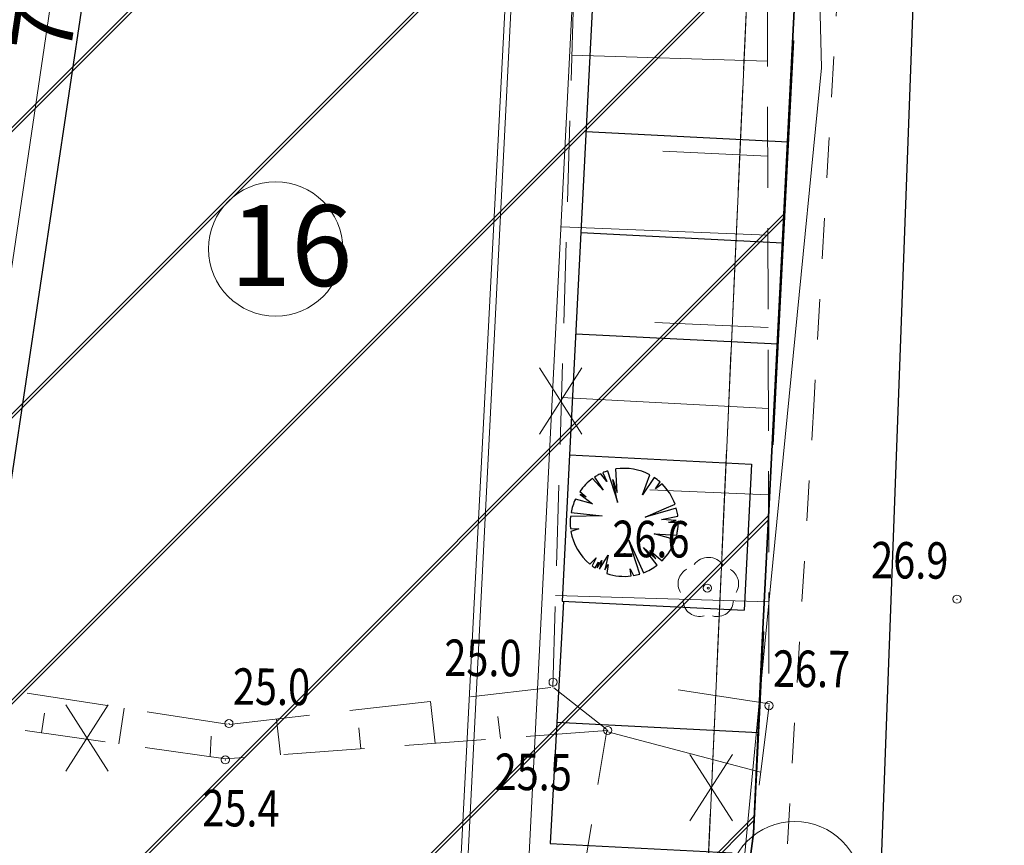
# Model space of a CAD drawing. Units: metres. Extents: x 3331639 to 3332117, y 5984485 to 5984715.
# Drawn here: x 3332009 to 3332034, y 5984547 to 5984567 of the extents above; entities that cross this region are included whole.
import ezdxf

# ---------------------------------------------------------------- set-up
doc = ezdxf.new("R2010")
doc.units = ezdxf.units.M
doc.header["$PDMODE"] = 32
doc.header["$PDSIZE"] = 0.2
doc.linetypes.add('PRZER1-1', pattern=[2, 1, -1])
doc.linetypes.add('PRZER2-1', pattern=[3, 2, -1])
for name, color, linetype, lineweight in [('A-Drogi wew', 7, 'Continuous', 18), ('A-drzewa', 7, 'Continuous', 18), ('A-Opis zag', 8, 'Continuous', 15), ('A-Teren', 73, 'Continuous', 18), ('A-wymiar zew.', 252, 'Continuous', 5), ('elektryka', 1, 'Continuous', 13), ('granice', 190, 'Continuous', 5), ('krawężniki', 116, 'PRZER1-1', 13), ('murki i ogrodzenia', 245, 'Continuous', 13), ('skarpy i rowy', 64, 'Continuous', 13), ('użytki', 90, 'PRZER2-1', 13), ('wysokości', 210, 'Continuous', 13), ('Zakres', 170, 'PRZER2-1', 70), ('zieleń', 101, 'Continuous', 13)]:
    doc.layers.add(name, color=color, linetype=linetype, lineweight=lineweight)
doc.layers.add('A-Uzupełnienia_2d', color=7, linetype='Continuous')
doc.styles.add('Arial Narrow', font='ARIALN.TTF')
doc.styles.add('ARIALNARROW', font='ARIALN.TTF')
doc.styles.get("Standard").update_dxf_attribs({"font": 'simplex.shx', "width": 0.8, "height": 1.25})
doc.linetypes.add('FENCELINE1', pattern='A,4.5,-0.1,[133,ltypeshp.shx,S=0.13,R=0,X=-0.13,Y=0],-0.08,1', length=5.68)
doc.dimstyles.new('DYBY_1000', dxfattribs={"dimscale": 100, "dimtxt": 0.02, "dimasz": 0.01, "dimexe": 0, "dimexo": 0.3, "dimgap": 0.002, "dimtad": 1, "dimrnd": 0.5, "dimdsep": 46, "dimtxsty": 'Arial Narrow', "dimblk1": 'A', "dimblk2": 'A', "dimsah": 1, "dimcen": 0.01, "dimdle": 0.1, "dimse1": 1, "dimse2": 1, "dimclrd": 256, "dimclre": 256, "dimclrt": 256, "dimaunit": 1, "dimazin": 0, "dimtfac": 1, "dimtix": 1, "dimtmove": 2, "dimatfit": 3, "dimfxl": 0, "dimtolj": 1, "dimtzin": 0, "dimarcsym": 0})
doc.dimstyles.new('DYBY_750', dxfattribs={"dimscale": 100, "dimtxt": 0.015, "dimasz": 0.01, "dimexe": 0, "dimexo": 0.12, "dimgap": 0.001, "dimtad": 1, "dimdec": 1, "dimrnd": 0.1, "dimdsep": 46, "dimtxsty": 'Arial Narrow', "dimblk1": 'A', "dimblk2": 'A', "dimsah": 1, "dimcen": 0.01, "dimdle": 0.1, "dimclrd": 256, "dimclre": 256, "dimclrt": 256, "dimaunit": 1, "dimazin": 0, "dimtfac": 1, "dimtdec": 1, "dimtix": 1, "dimtmove": 2, "dimatfit": 3, "dimfxl": 0, "dimtolj": 1, "dimtzin": 0, "dimarcsym": 0})

# ---------------------------------------------------------------- blocks, each defined once
blk = doc.blocks.new('mapa')
at = {"layer": 'elektryka'}
blk.add_lwpolyline([(-17.657, 152.639), (-17.865, 146.69), (-18.551, 128.092), (-18.769, 123.278), (-19.557, 106.482), (-20.396, 89.254), (-21.019, 77.185), (-21.128, 74.712), (-20.91, 66.085), (-22.313, 51.854), (-22.982, 44.861), (-24.07, 35.864), (-25.348, 27.237), (-25.39, 26.967)], dxfattribs=at)
at = {"layer": 'granice'}
blk.add_lwpolyline([(-31.52, -6.02), (-29.53, 7.21), (-28.19, 16.11), (-23.75, 45.65), (-19.93, 130.98), (-20, 146.42), (-19.35, 164.92), (-19.348, 164.976)], dxfattribs=at)
blk.add_lwpolyline([(-23.75, 45.65), (-28.19, 16.11), (-142.91, 28.72), (-128.16, 162.93), (-103.37, 159.15), (-75.69, 154.92), (-47.4, 150.6), (-20, 146.42), (-19.93, 130.98)], close=True, dxfattribs=at)
at = {"layer": 'krawężniki'}
blk.add_lwpolyline([(-15.5, 164.444), (-15.926, 140.919), (-16.663, 120.131), (-16.879, 111.067), (-18.452, 95.101), (-19.812, 80.339), (-21.096, 57.888), (-22.287, 38.106), (-22.526, 33.949), (-25.552, 13.892)], dxfattribs=at)
at = {"layer": 'murki i ogrodzenia', "linetype": 'FENCELINE1'}
blk.add_lwpolyline([(-19.93, 130.98), (-26.65, 138.1), (-30.57, 138.27), (-60.12, 133.35), (-61.34, 47.53), (-23.75, 45.65), (-21.259, 101.296), (-19.93, 130.98)], dxfattribs=at)
at = {"layer": 'skarpy i rowy', "linetype": 'PRZER2-1'}
for points in [[(-55.18, 119.56), (-22.38, 122.12), (-22.21, 50.35), (-25.96, 20.23)], [(-30.79, 21.73), (-26.22, 49.71), (-35.64, 49.01), (-56.91, 52.04), (-55.18, 119.57)], [(-53.86, 118.33), (-55.36, 52.94), (-35.55, 49.86), (-27.55, 50.78), (-25.491, 119.325), (-53.86, 118.33)]]:
    blk.add_lwpolyline(points, dxfattribs=at)
at = {"layer": 'skarpy i rowy'}
for points in [[(-22.248, 66.253), (-27.081, 66.398)], [(-22.242, 63.903), (-24.835, 64.029)], [(-22.237, 61.947), (-27.335, 62.158)], [(-22.232, 59.669), (-25.031, 59.795)], [(-22.227, 57.672), (-27.335, 57.941)], [(-22.222, 55.535), (-25.157, 55.661)], [(-22.216, 52.888), (-27.482, 53.047)], [(-26.216, 49.734), (-27.531, 50.765)], [(-22.199, 50.371), (-24.453, 50.714)], [(-30.455, 49.395), (-30.574, 50.432)], [(-40.189, 49.658), (-40.113, 50.139)], [(-38.276, 49.386), (-38.14, 50.263)], [(-34.278, 49.111), (-34.38, 49.995)], [(-28.844, 49.515), (-28.908, 50.061)], [(-32.293, 49.259), (-32.345, 49.776)], [(-22.417, 48.684), (-26.224, 49.686)], [(-36.016, 49.064), (-35.989, 49.574)]]:
    blk.add_lwpolyline(points, dxfattribs=at)
at = {"layer": 'użytki'}
blk.add_lwpolyline([(-31.52, -6.02), (-29.53, 7.21), (-28.19, 16.11), (-23.75, 45.65), (-19.93, 130.98), (-20, 146.42), (-19.349, 164.976)], dxfattribs=at)
blk.add_lwpolyline([(-23.75, 45.65), (-61.34, 47.53), (-60.12, 133.35), (-30.57, 138.27), (-26.65, 138.1), (-19.93, 130.98)], close=True, dxfattribs=at)
at = {"layer": 'wysokości'}
for p in [(-23.734, 53.23), (-17.566, 52.957), (-27.546, 50.907), (-22.21, 50.326), (-35.554, 49.884), (-26.196, 49.714), (-35.642, 48.986)]:
    blk.add_point(p, dxfattribs=at)
at = {"layer": 'zieleń'}
blk.add_circle((-23.71, 53.23), 0.025, dxfattribs=at)
for centre, radius, start, end in [((-23.708, 53.554), 0.436, 34.209, 143.8973), ((-24.047, 53.337), 0.411, 117.9081, 211.5958), ((-23.373, 53.335), 0.41, 328.7624, 60.6819), ((-23.928, 52.933), 0.405, 180.0175, 286.8741), ((-23.493, 52.931), 0.404, 253.6753, 359.5464)]:
    blk.add_arc(centre, radius, start, end, dxfattribs=at)
at = {"layer": 'wysokości', "oblique": 17, "width": 0.8}
for s, p in [('26.6', (-26.085, 53.999)), ('26.9', (-19.69, 53.474)), ('25.0', (-30.236, 51.062)), ('26.7', (-22.116, 50.792)), ('25.0', (-35.46, 50.35)), ('25.5', (-28.992, 48.243)), ('25.4', (-36.214, 47.348))]:
    blk.add_text(s, height=0.9, rotation=359.5994, dxfattribs=at).set_placement(p)
blk = doc.blocks.new('A')
at = {"color": 252, "lineweight": 5}
for p, q in [((0, -1), (0, 1)), ((-0.354, -0.612), (0.354, 0.612)), ((-1, 0), (1, 0))]:
    blk.add_line(p, q, dxfattribs=at)
blk = doc.blocks.new('*D30')
at = {"layer": 'A-wymiar zew.', "lineweight": -2}
blk.add_line((3332005.429, 5984531.541), (3332016.417, 5984605.085), dxfattribs=at)
at = {"layer": 'DEFPOINTS', "color": 0}
for p in [(3332016.565, 5984606.074), (3332017.702, 5984605.904), (3332006.418, 5984530.382)]:
    blk.add_point(p, dxfattribs=at)
at = {"layer": 'A-wymiar zew.', "lineweight": -2}
for p, rotation in [((3332016.565, 5984606.074), 81.50229664303892), ((3332005.281, 5984530.552), 261.5022966430389)]:
    blk.add_blockref('A', p, dxfattribs=dict(at, rotation=rotation))
at = {"layer": 'A-wymiar zew.', "insert": (3332010.067, 5984568.441), "char_height": 1.5, "attachment_point": 5, "rotation": 81.5023, "style": 'Arial Narrow'}
blk.add_mtext('\\A1;76.4', dxfattribs=at)
blk = doc.blocks.new('*D119')
at = {"layer": 'A-wymiar zew.', "lineweight": -2}
blk.add_line((3332034.236, 5984645.262), (3332030.56, 5984546.49), dxfattribs=at)
at = {"layer": 'DEFPOINTS', "color": 0}
for p in [(3332030, 5984646.42), (3332026.25, 5984545.65), (3332030.523, 5984545.491)]:
    blk.add_point(p, dxfattribs=at)
at = {"layer": 'A-wymiar zew.', "lineweight": -2}
for p, rotation in [((3332034.273, 5984646.261), 87.86880943159521), ((3332030.523, 5984545.491), 267.8688094315953)]:
    blk.add_blockref('A', p, dxfattribs=dict(at, rotation=rotation))
at = {"layer": 'A-wymiar zew.', "insert": (3332031.178, 5984595.921), "char_height": 2, "attachment_point": 5, "rotation": 87.8688, "style": 'Arial Narrow'}
blk.add_mtext('\\A1;101', dxfattribs=at)

msp = doc.modelspace()

# ---------------------------------------------------------------- hatches: boundary and pattern name
at = {"layer": 'Zakres', "linetype": 'Continuous', "lineweight": 5}
h = msp.add_hatch(dxfattribs=at)
h.set_pattern_fill('JIS_LC_20', color=3, scale=0.25, style=0)
h.paths.add_polyline_path([(3331937.808, 5984525.553), (3331944.227, 5984581.753), (3331997.697, 5984608.893), (3332014.101, 5984606.442), (3332023.265, 5984605.966), (3332024.167, 5984623.749), (3332031.238, 5984623.417), (3332027.621, 5984551.897), (3332027.403, 5984547.167), (3332025.592, 5984533.239), (3332022.924, 5984515.985)])

# ---------------------------------------------------------------- linework, layer by layer
at = {"layer": 'A-Drogi wew', "color": 125, "linetype": 'FENCELINE1', "lineweight": 20}
msp.add_line((3332020.144, 5984545.955), (3332024.083, 5984621.735), dxfattribs=at)
at = {"layer": 'A-Drogi wew', "linetype": 'Continuous', "lineweight": 25}
for p, q in [((3332023.417, 5984567.507), (3332022.86, 5984556.522)), ((3332028.392, 5984566.757), (3332027.885, 5984556.77)), ((3332023.267, 5984564.511), (3332028.261, 5984564.261)), ((3332023.142, 5984562.014), (3332028.135, 5984561.764)), ((3332023.016, 5984559.517), (3332028.01, 5984559.267)), ((3332022.861, 5984556.521), (3332022.679, 5984552.91)), ((3332022.861, 5984556.521), (3332027.355, 5984556.296)), ((3332027.355, 5984556.296), (3332027.173, 5984552.685)), ((3332022.713, 5984552.909), (3332022.382, 5984546.918)), ((3332022.679, 5984552.91), (3332027.173, 5984552.685)), ((3332027.654, 5984552.16), (3332027.403, 5984547.167)), ((3332022.535, 5984549.914), (3332027.529, 5984549.663)), ((3332022.382, 5984546.918), (3332026.877, 5984546.692))]:
    msp.add_line(p, q, dxfattribs=at)
at = {"layer": 'A-Drogi wew', "color": 125, "linetype": 'Continuous', "lineweight": 20, "ltscale": 0.3}
for p, q in [((3332022.118, 5984558.672), (3332023.166, 5984557.032)), ((3332023.166, 5984558.672), (3332022.118, 5984557.032)), ((3332010.416, 5984550.345), (3332011.465, 5984548.705)), ((3332011.465, 5984550.345), (3332010.416, 5984548.705)), ((3332025.836, 5984549.118), (3332026.885, 5984547.478)), ((3332026.885, 5984549.118), (3332025.836, 5984547.478))]:
    msp.add_line(p, q, dxfattribs=at)
at = {"layer": 'A-drzewa', "color": 253, "linetype": 'Continuous', "lineweight": 25}
for p, q in [((3332023.798, 5984556.124), (3332024.043, 5984555.358)), ((3332024.038, 5984555.596), (3332024.009, 5984556.174)), ((3332023.692, 5984555.654), (3332023.43, 5984555.937)), ((3332023.479, 5984555.971), (3332023.692, 5984555.654)), ((3332023.782, 5984555.864), (3332023.631, 5984556.057)), ((3332023.684, 5984556.081), (3332023.782, 5984555.864)), ((3332023.928, 5984555.915), (3332024.038, 5984555.596)), ((3332024.045, 5984555.358), (3332023.928, 5984555.915)), ((3332024.66, 5984555.531), (3332024.845, 5984556.03)), ((3332024.952, 5984555.966), (3332024.66, 5984555.531)), ((3332024.984, 5984555.68), (3332025.097, 5984555.854)), ((3332025.149, 5984555.805), (3332024.984, 5984555.68)), ((3332023.431, 5984555.312), (3332023.006, 5984555.428)), ((3332023.114, 5984555.615), (3332023.273, 5984555.486)), ((3332023.273, 5984555.486), (3332023.124, 5984555.547)), ((3332023.124, 5984555.547), (3332023.211, 5984555.481)), ((3332023.211, 5984555.481), (3332023.431, 5984555.312)), ((3332024.043, 5984555.358), (3332024.047, 5984555.345)), ((3332024.047, 5984555.345), (3332024.045, 5984555.358)), ((3332024.73, 5984554.982), (3332025.197, 5984555.188)), ((3332025.353, 5984555.165), (3332024.73, 5984554.982)), ((3332025.197, 5984555.188), (3332025.468, 5984555.307)), ((3332025.499, 5984555.207), (3332025.353, 5984555.165)), ((3332023.67, 5984555.013), (3332022.884, 5984554.997)), ((3332022.898, 5984555.095), (3332023.67, 5984555.013)), ((3332025.135, 5984554.922), (3332025.538, 5984555.007)), ((3332025.493, 5984554.902), (3332025.135, 5984554.922)), ((3332022.885, 5984554.702), (3332023.09, 5984554.692)), ((3332023.09, 5984554.692), (3332022.896, 5984554.628)), ((3332025.309, 5984554.857), (3332025.493, 5984554.902)), ((3332025.546, 5984554.855), (3332025.309, 5984554.857)), ((3332025.309, 5984554.857), (3332025.546, 5984554.855)), ((3332025.309, 5984554.857), (3332025.546, 5984554.855)), ((3332025.475, 5984554.423), (3332024.951, 5984554.568)), ((3332024.951, 5984554.568), (3332025.509, 5984554.542)), ((3332024.595, 5984553.576), (3332024.324, 5984554.417)), ((3332024.324, 5984554.417), (3332024.688, 5984553.608)), ((3332025.026, 5984553.797), (3332024.685, 5984554.233)), ((3332024.685, 5984554.233), (3332024.991, 5984553.951)), ((3332023.361, 5984553.825), (3332023.523, 5984553.977)), ((3332023.523, 5984553.977), (3332023.417, 5984553.782)), ((3332023.6, 5984553.696), (3332023.816, 5984554.046)), ((3332023.816, 5984554.046), (3332023.736, 5984553.683)), ((3332024.991, 5984553.951), (3332024.844, 5984554.157)), ((3332024.844, 5984554.157), (3332025.148, 5984553.904)), ((3332023.494, 5984553.729), (3332023.58, 5984553.87)), ((3332023.546, 5984553.731), (3332023.658, 5984553.911)), ((3332023.58, 5984553.87), (3332023.546, 5984553.731)), ((3332023.658, 5984553.911), (3332023.6, 5984553.696)), ((3332023.736, 5984553.683), (3332023.815, 5984553.816)), ((3332023.815, 5984553.816), (3332023.786, 5984553.589)), ((3332024.383, 5984553.531), (3332024.357, 5984553.703)), ((3332024.357, 5984553.703), (3332024.44, 5984553.539))]:
    msp.add_line(p, q, dxfattribs=at)
for start, end in [(12.3669, 15.3205), (6.5333, 12.3669), (349.6462, 353.5576), (353.5576, 0.0068), (346.4336, 349.6462)]:
    msp.add_arc((3332024.211, 5984554.855), 1.335, start, end, dxfattribs=at)
for start_param, end_param in [(0.762932, 0.854394), (6.237036, 6.883517), (1.073122, 1.412881), (0.98076, 1.028514), (0.897518, 0.973173), (6.00576, 6.143606), (5.505696, 5.952401), (1.575184, 1.83794), (1.911707, 2.133832), (2.189497, 2.899326), (4.367479, 4.83094), (2.952592, 3.02241), (3.954408, 4.245563), (3.265007, 3.718719), (3.76169, 3.880893)]:
    msp.add_ellipse((3332024.211, 5984554.855), major_axis=(0.578, 1.203), ratio=1, start_param=start_param, end_param=end_param, dxfattribs=at)
at = {"layer": 'A-Opis zag'}
for centre in [(3332015.598, 5984561.61), (3332028.425, 5984545.807)]:
    msp.add_circle(centre, 1.659, dxfattribs=at)
at = {"layer": 'A-Teren'}
for p, q in [((3332024.236, 5984623.217), (3332020.287, 5984545.238)), ((3332025.706, 5984622.593), (3332021.781, 5984545.09)), ((3332004.552, 5984530.912), (3332016.021, 5984607.672))]:
    msp.add_line(p, q, dxfattribs=at)
at = {"layer": 'A-Uzupełnienia_2d', "color": 253, "linetype": 'Continuous', "lineweight": 20}
for p, q in [((3332028.411, 5984567.257), (3332028.414, 5984567.257)), ((3332027.855, 5984556.271), (3332027.856, 5984556.271)), ((3332027.672, 5984552.66), (3332027.675, 5984552.66))]:
    msp.add_line(p, q, dxfattribs=at)
at = {"layer": 'Zakres', "color": 3, "linetype": 'Continuous', "lineweight": 35}
for p, q in [((3332031.238, 5984623.417), (3332027.621, 5984551.897)), ((3332027.621, 5984551.897), (3332027.403, 5984547.167)), ((3332027.403, 5984547.167), (3332025.592, 5984533.239))]:
    msp.add_line(p, q, dxfattribs=at)

# ---------------------------------------------------------------- block references
msp.add_blockref('mapa', (3332050, 5984500))

# ---------------------------------------------------------------- texts
at = {"layer": 'A-Opis zag', "insert": (3332014.468, 5984562.694), "char_height": 2, "attachment_point": 1, "style": 'ARIALNARROW'}
msp.add_mtext('16', dxfattribs=at)

# ---------------------------------------------------------------- dimensions: what is measured, and where the dimension line sits
at = {"layer": 'A-wymiar zew.'}
dim = msp.add_aligned_dim(p1=(3332030, 5984646.42), p2=(3332026.25, 5984545.65), distance=4.276, dimstyle='DYBY_1000', dxfattribs=at)
dim.commit()
dim.dimension.update_dxf_attribs({"geometry": '*D119', "text_midpoint": (3332031.178, 5984595.921)})
dim = msp.add_linear_dim(base=(3332016.565, 5984606.074), p1=(3332006.418, 5984530.382), p2=(3332017.702, 5984605.904), angle=81.5023, dimstyle='DYBY_750', dxfattribs=at)
dim.commit()
dim.dimension.update_dxf_attribs({"geometry": '*D30', "text_midpoint": (3332010.067, 5984568.441)})

doc.saveas('drawing.dxf')
